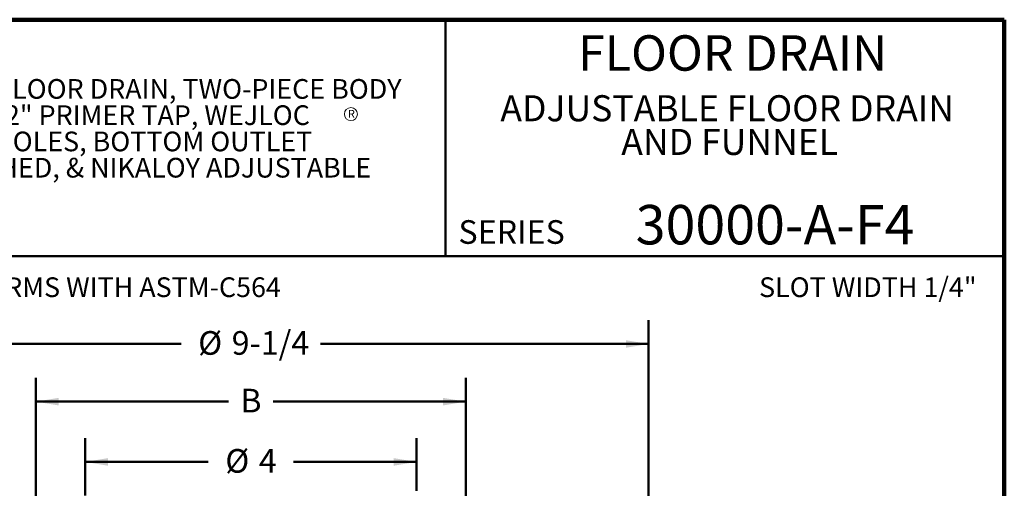
# Model space of a CAD drawing. Units: inches. Extents: x 0.1 to 8.4, y 0.1 to 10.9.
# Drawn here: x 3.2 to 8.4, y 8.5 to 10.9 of the extents above; entities that cross this region are included whole.
import ezdxf

# ---------------------------------------------------------------- set-up
doc = ezdxf.new("R2010")
doc.units = ezdxf.units.IN
doc.header["$MEASUREMENT"] = 0
doc.layers.add('WALL', color=7, linetype='Continuous', lineweight=50)
doc.styles.add('SLDTEXTSTYLE1', font='TXT', dxfattribs={"width": 0.605})
doc.dimstyles.new('SLDDIMSTYLE0', dxfattribs={"dimtxt": 0.121338, "dimasz": 0.12, "dimexe": 0, "dimexo": 0.0625, "dimgap": 0.030334, "dimtad": 0, "dimtih": 1, "dimtoh": 1, "dimlfac": 2.2, "dimrnd": 1e-09, "dimzin": 12, "dimdsep": 46, "dimlunit": 5, "dimtxsty": 'SLDTEXTSTYLE1', "dimsah": 1, "dimcen": 0.09, "dimadec": 0, "dimazin": 3, "dimtfac": 1, "dimtdec": 3, "dimtofl": 0, "dimtmove": 0, "dimatfit": 3, "dimfxl": 0, "dimfrac": 2, "dimtolj": 1, "dimtzin": 12, "dimarcsym": 0})
doc.dimstyles.new('SLDDIMSTYLE3', dxfattribs={"dimtxt": 0.121338, "dimasz": 0.12, "dimexe": 0, "dimexo": 0.0625, "dimgap": 0.030334, "dimtad": 0, "dimtih": 1, "dimtoh": 1, "dimlfac": 2.2, "dimrnd": 1e-09, "dimzin": 12, "dimdsep": 46, "dimlunit": 5, "dimtxsty": 'SLDTEXTSTYLE1', "dimsah": 1, "dimcen": 0.09, "dimadec": 0, "dimazin": 3, "dimtfac": 1, "dimtdec": 3, "dimtofl": 0, "dimtmove": 0, "dimatfit": 3, "dimfxl": 0, "dimfrac": 2, "dimtolj": 1, "dimtzin": 12, "dimarcsym": 0})

# ---------------------------------------------------------------- blocks, each defined once
blk = doc.blocks.new('SW_NOTE_1')
at = {"color": 0, "linetype": 'Continuous', "lineweight": 18, "attachment_point": 2, "style": 'SLDTEXTSTYLE1'}
for s, insert, char_height in [('ADJUSTABLE FLOOR DRAIN', (1.2574, 0.1776), 0.137795), ('AND FUNNEL', (1.2706, -0.0004), 0.1378)]:
    blk.add_mtext(s, dxfattribs=dict(at, insert=insert, char_height=char_height))
blk = doc.blocks.new('SW_NOTE_2')
at = {"color": 0, "linetype": 'Continuous', "lineweight": 18, "char_height": 0.104167, "attachment_point": 1, "style": 'SLDTEXTSTYLE1'}
for s, insert in [('JOSAM 30000-A-F4 SERIES CAST IRON FLOOR DRAIN, TWO-PIECE BODY', (0, 0.1343)), ('WITH DOUBLE DRAINIAGE FLANGE & 1/2" PRIMER TAP, WEJLOC', (0, -0.0046)), ('INVERTIBLE FLASHING COLLAR, WEEPHOLES, BOTTOM OUTLET', (0, -0.1435)), ('CONNECTION, ROUND FUNNEL ATTACHED, & NIKALOY ADJUSTABLE', (0, -0.2824)), ('ROUND SUPER-FLO    STRAINER.', (0, -0.4213))]:
    blk.add_mtext(s, dxfattribs=dict(at, insert=insert))
blk = doc.blocks.new('SW_NOTE_3')
at = {"color": 0, "linetype": 'Continuous', "lineweight": 0}
blk.add_circle((0.0175, 0.0315), 0.0345, dxfattribs=at)
at = {"color": 0, "linetype": 'Continuous', "lineweight": 0, "insert": (0.0202, 0.0537), "char_height": 0.0417, "attachment_point": 2, "style": 'SLDTEXTSTYLE1'}
blk.add_mtext('R', dxfattribs=at)
blk = doc.blocks.new('_D')
at = {"layer": 'WALL'}
for p, q in [((3.5402, 8.4205), (3.5402, 8.7238)), ((5.2915, 8.4451), (5.2915, 8.7238)), ((3.5402, 8.5988), (4.1909, 8.5988)), ((5.2915, 8.5988), (4.6409, 8.5988))]:
    blk.add_line(p, q, dxfattribs=at)
for points in [[(3.5402, 8.5988), (3.6602, 8.5788), (3.6602, 8.6188)], [(5.2915, 8.5988), (5.1715, 8.6188), (5.1715, 8.5788)]]:
    blk.add_solid(points, dxfattribs=at)
at = {"layer": 'WALL', "char_height": 0.125, "attachment_point": 1, "style": 'SLDTEXTSTYLE1'}
for s, insert in [('%%c', (4.2811, 8.6668)), ('4', (4.4582, 8.6668))]:
    blk.add_mtext(s, dxfattribs=dict(at, insert=insert))
blk = doc.blocks.new('_D_4')
at = {"layer": 'WALL'}
for p, q in [((3.2795, 6.7068), (3.2795, 9.0426)), ((5.5522, 6.7068), (5.5522, 9.0426)), ((3.2795, 8.9176), (4.2978, 8.9176)), ((5.5522, 8.9176), (4.5339, 8.9176))]:
    blk.add_line(p, q, dxfattribs=at)
for points in [[(3.2795, 8.9176), (3.3995, 8.8976), (3.3995, 8.9376)], [(5.5522, 8.9176), (5.4322, 8.9376), (5.4322, 8.8976)]]:
    blk.add_solid(points, dxfattribs=at)
at = {"layer": 'WALL', "insert": (4.3603, 8.9856), "char_height": 0.125, "attachment_point": 1, "style": 'SLDTEXTSTYLE1'}
blk.add_mtext('B', dxfattribs=at)
blk = doc.blocks.new('_D_5')
at = {"layer": 'WALL'}
for p, q in [((2.3132, 6.1321), (2.3132, 9.3475)), ((6.5186, 6.1185), (6.5186, 9.3475)), ((2.3132, 9.2225), (4.0473, 9.2225)), ((6.5186, 9.2225), (4.7845, 9.2225))]:
    blk.add_line(p, q, dxfattribs=at)
for points in [[(2.3132, 9.2225), (2.4332, 9.2025), (2.4332, 9.2425)], [(6.5186, 9.2225), (6.3986, 9.2425), (6.3986, 9.2025)]]:
    blk.add_solid(points, dxfattribs=at)
at = {"layer": 'WALL', "char_height": 0.125, "attachment_point": 1, "style": 'SLDTEXTSTYLE1'}
for s, insert in [('%%c', (4.1376, 9.2904)), ('9-1/4', (4.3146, 9.2904))]:
    blk.add_mtext(s, dxfattribs=dict(at, insert=insert))

msp = doc.modelspace()

# ---------------------------------------------------------------- linework, layer by layer
at = {"color": 7, "linetype": 'Continuous', "lineweight": 100}
for p, q in [((8.3984375, 10.9375), (0.3984375, 10.9375)), ((8.3984375, 0.0625), (8.3984375, 10.9375))]:
    msp.add_line(p, q, dxfattribs=at)
at = {"color": 7, "linetype": 'Continuous', "lineweight": 50}
for p, q in [((5.4453125, 10.9375), (5.4453125, 9.6875)), ((0.3984375, 9.6875), (8.3984375, 9.6875))]:
    msp.add_line(p, q, dxfattribs=at)

# ---------------------------------------------------------------- block references
at = {"color": 7, "linetype": 'Continuous', "lineweight": 18}
for name, p in [('SW_NOTE_2', (0.55618448, 10.48916684)), ('SW_NOTE_1', (5.67621142, 10.36036608))]:
    msp.add_blockref(name, p, dxfattribs=at)
at = {"color": 7, "linetype": 'Continuous', "lineweight": 0}
msp.add_blockref('SW_NOTE_3', (4.92759666, 10.40683896), dxfattribs=at)

# ---------------------------------------------------------------- texts
at = {"color": 7, "linetype": 'Continuous', "lineweight": 18, "attachment_point": 2, "style": 'SLDTEXTSTYLE1'}
for s, insert, char_height in [('FLOOR DRAIN', (6.96211755, 10.8551068), 0.1875), ('30000-A-F4', (7.1867635, 9.9574813), 0.208333333)]:
    msp.add_mtext(s, dxfattribs=dict(at, insert=insert, char_height=char_height))
at = {"color": 7, "linetype": 'Continuous', "lineweight": 0, "insert": (5.51315873, 9.8771275), "char_height": 0.125, "attachment_point": 1, "style": 'SLDTEXTSTYLE1'}
msp.add_mtext('SERIES', dxfattribs=at)
at = {"layer": 'WALL', "char_height": 0.1041666667, "attachment_point": 1, "style": 'SLDTEXTSTYLE1'}
for s, insert in [('GASKET ON -Y CONNECTION CONFORMS WITH ASTM-C564', (0.73384587, 9.57476781)), ('SLOT WIDTH 1/4"', (7.10232334, 9.57476781))]:
    msp.add_mtext(s, dxfattribs=dict(at, insert=insert))

# ---------------------------------------------------------------- dimensions: what is measured, and where the dimension line sits
at = {"layer": 'WALL'}
for base, p1, p2, text, picture, middle in [((6.51855749, 9.22245744), (2.31319147, 5.97784467), (6.51855749, 5.97784467), '%%c9-1/4', '_D_5', (4.41587448, 9.22245744)), ((5.29154847, 8.59880812), (3.54020048, 8.26537229), (5.29154847, 8.26537229), '%%c4', '_D', (4.41587448, 8.59880812))]:
    dim = msp.add_linear_dim(base=base, p1=p1, p2=p2, angle=0, text=text, dimstyle='SLDDIMSTYLE0', dxfattribs=at)
    dim.commit()
    dim.dimension.update_dxf_attribs({"geometry": picture, "text_midpoint": middle, "dimtype": 160})
dim = msp.add_linear_dim(base=(5.55223811, 8.91758213), p1=(3.27951084, 6.64426267), p2=(5.55223811, 6.64426267), angle=0, dimstyle='SLDDIMSTYLE3', dxfattribs=at)
dim.commit()
dim.dimension.update_dxf_attribs({"geometry": '_D_4', "text_midpoint": (4.41587448, 8.91758213), "dimtype": 160})

doc.saveas('drawing.dxf')
